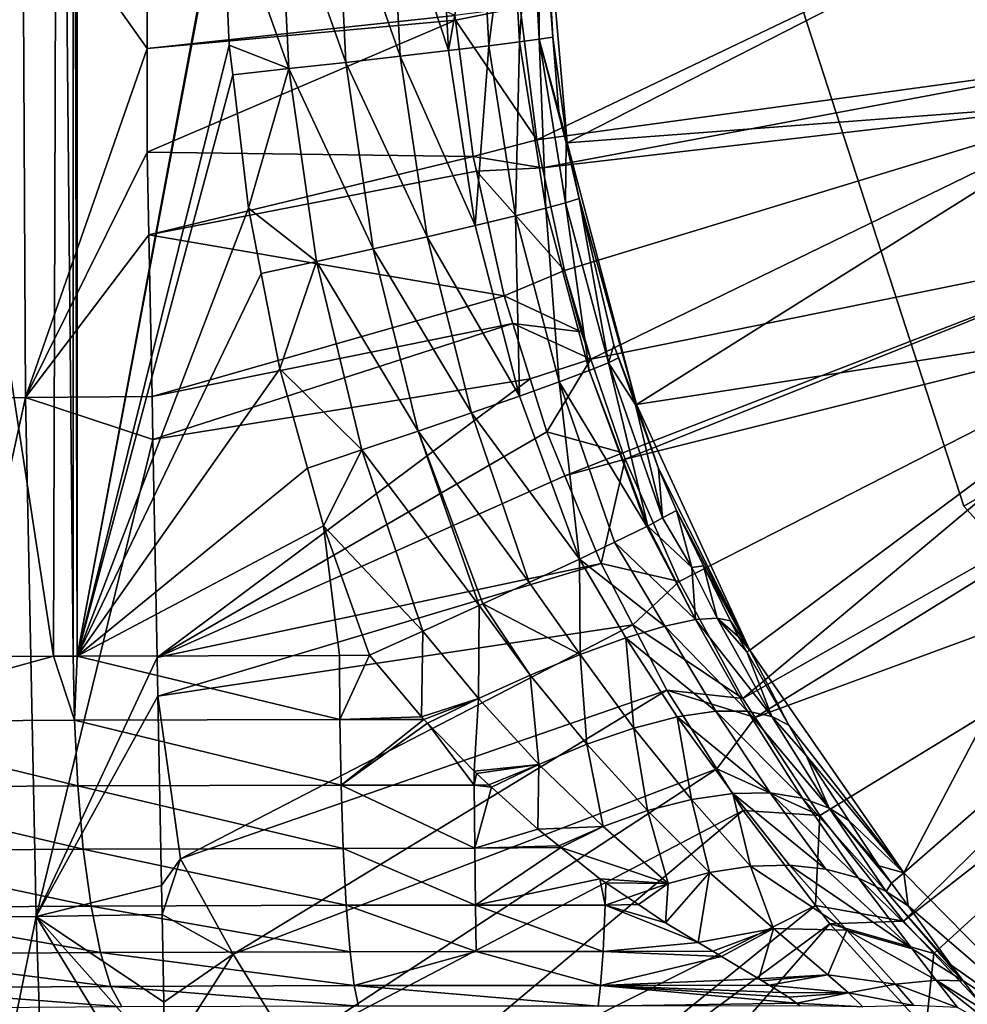
# Model space of a CAD drawing. Extents: x 0 to 53, y 0 to 35.2.
# Drawn here: x 15.3 to 17.4, y 15.1 to 17.3 of the extents above; entities that cross this region are included whole.
import ezdxf

# ---------------------------------------------------------------- set-up
doc = ezdxf.new("R2010")
doc.units = 0
doc.layers.add('CARGOL', color=90, linetype='CONTINUOUS')
doc.layers.add('PORCELANA', color=60, linetype='CONTINUOUS')

msp = doc.modelspace()

# ---------------------------------------------------------------- linework, layer by layer
at = {"layer": 'PORCELANA'}
for points in [[(15.379, 19.3632, 22.173), (15.3686, 15.8685, 22.1748), (14.8334, 19.3664, 22.3009)], [(14.8334, 19.3664, 22.3009), (15.3686, 15.8685, 22.1748), (14.8335, 15.8654, 22.3012)], [(15.379, 19.3632, 22.173), (15.4124, 15.8686, 22.1698), (15.3686, 15.8685, 22.1748)], [(15.4124, 19.3631, 22.1693), (15.4124, 15.8686, 22.1698), (15.379, 19.3632, 22.173)], [(15.4216, 19.3631, 22.1682), (15.4216, 15.8687, 22.1688), (15.4124, 19.3631, 22.1693)], [(15.4124, 19.3631, 22.1693), (15.4216, 15.8687, 22.1688), (15.4124, 15.8686, 22.1698)], [(15.4216, 19.3631, 22.1682), (15.7458, 17.6115, 22.1212), (15.4216, 15.8687, 22.1688)], [(15.0276, 16.4442, 26.1714), (15.3001, 17.6165, 26.0735), (15.0218, 17.6165, 26.1624)], [(15.3058, 16.4455, 26.0825), (15.3001, 17.6165, 26.0735), (15.0276, 16.4442, 26.1714)], [(15.5772, 17.2244, 26.0359), (15.5764, 17.6159, 26.0343), (15.3001, 17.6165, 26.0735)], [(15.3058, 16.4455, 26.0825), (15.5772, 17.2244, 26.0359), (15.3001, 17.6165, 26.0735)], [(15.7458, 17.6115, 22.1212), (15.7452, 17.595, 22.1212), (15.4216, 15.8687, 22.1688)], [(16.2638, 17.2982, 26.003), (15.5764, 17.6159, 26.0343), (15.5772, 17.2244, 26.0359)], [(15.7452, 17.595, 22.1212), (15.8729, 17.6116, 22.0965), (15.8937, 17.1793, 22.0947)], [(15.8729, 17.6116, 22.0965), (16.0004, 17.6118, 22.049), (16.0209, 17.1933, 22.0474)], [(15.8729, 17.6116, 22.0965), (16.0209, 17.1933, 22.0474), (15.8937, 17.1793, 22.0947)], [(16.0004, 17.6118, 22.049), (16.1214, 17.6119, 21.978), (16.1417, 17.207, 21.9766)], [(16.0004, 17.6118, 22.049), (16.1417, 17.207, 21.9766), (16.0209, 17.1933, 22.0474)], [(16.1214, 17.6119, 21.978), (16.2297, 17.612, 21.8854), (16.2499, 17.2195, 21.884)], [(16.1214, 17.6119, 21.978), (16.2499, 17.2195, 21.884), (16.1417, 17.207, 21.9766)], [(16.2499, 17.2195, 21.884), (16.2297, 17.612, 21.8854), (16.3199, 17.6121, 21.775)], [(16.2499, 17.2195, 21.884), (16.3199, 17.6121, 21.775), (16.3399, 17.2303, 21.7734)], [(16.3399, 17.2303, 21.7734), (16.3199, 17.6121, 21.775), (16.3882, 17.6122, 21.6525)], [(16.3399, 17.2303, 21.7734), (16.3882, 17.6122, 21.6525), (16.408, 17.2389, 21.6506)], [(16.408, 17.2389, 21.6506), (16.3882, 17.6122, 21.6525), (16.4329, 17.6123, 21.524)], [(16.408, 17.2389, 21.6506), (16.4329, 17.6123, 21.524), (16.4526, 17.2451, 21.5218)], [(16.4468, 17.0206, 25.9993), (17.6926, 17.6159, 24.853), (16.4095, 17.3163, 25.9993)], [(16.4329, 17.6123, 21.524), (16.4548, 17.6159, 21.3957), (16.4526, 17.2451, 21.5218)], [(16.4468, 17.0206, 25.9993), (17.7315, 17.196, 24.853), (17.6926, 17.6159, 24.853)], [(16.4526, 17.2451, 21.5218), (16.4548, 17.6159, 21.3957), (16.4831, 17.2496, 21.3921)], [(16.4548, 17.6159, 21.3957), (16.4629, 17.6159, 21.303), (16.4831, 17.2496, 21.3921)], [(16.4831, 17.2496, 21.3921), (16.4629, 17.6159, 21.303), (16.515, 17.0141, 21.303)], [(17.6926, 17.6159, 21.303), (16.515, 17.0141, 21.303), (16.4629, 17.6159, 21.303)], [(17.7499, 17.1074, 21.303), (16.515, 17.0141, 21.303), (17.6926, 17.6159, 21.303)], [(15.4216, 15.8687, 22.1688), (15.7452, 17.595, 22.1212), (15.7604, 17.232, 22.1196)], [(15.7452, 17.595, 22.1212), (15.8937, 17.1793, 22.0947), (15.7604, 17.232, 22.1196)], [(16.4095, 17.3163, 25.9993), (16.2638, 17.2982, 26.003), (16.2653, 17.2874, 26.003)], [(16.4095, 17.3163, 25.9993), (16.2653, 17.2874, 26.003), (16.4468, 17.0206, 25.9993)], [(16.2638, 17.2982, 26.003), (15.5772, 17.2244, 26.0359), (16.2653, 17.2874, 26.003)], [(16.2653, 17.2874, 26.003), (15.5772, 17.2244, 26.0359), (15.5776, 16.993, 26.0369)], [(16.2653, 17.2874, 26.003), (15.5776, 16.993, 26.0369), (16.3052, 16.9829, 26.003)], [(16.4468, 17.0206, 25.9993), (16.2653, 17.2874, 26.003), (16.3052, 16.9829, 26.003)], [(16.467, 16.8678, 21.6454), (16.408, 17.2389, 21.6506), (16.4526, 17.2451, 21.5218)], [(16.4526, 17.2451, 21.5218), (16.4831, 17.2496, 21.3921), (16.4959, 17.0833, 21.3904)], [(16.4526, 17.2451, 21.5218), (16.4959, 17.0833, 21.3904), (16.5122, 17.0139, 21.3886)], [(16.467, 16.8678, 21.6454), (16.4526, 17.2451, 21.5218), (16.511, 16.8799, 21.5156)], [(16.511, 16.8799, 21.5156), (16.4526, 17.2451, 21.5218), (16.5122, 17.0139, 21.3886)], [(16.4831, 17.2496, 21.3921), (16.515, 17.0141, 21.303), (16.4959, 17.0833, 21.3904)], [(15.5776, 16.993, 26.0369), (15.5772, 17.2244, 26.0359), (15.3058, 16.4455, 26.0825)], [(15.4216, 15.8687, 22.1688), (15.7604, 17.232, 22.1196), (15.7683, 17.1657, 22.1187)], [(15.7604, 17.232, 22.1196), (15.8937, 17.1793, 22.0947), (15.7683, 17.1657, 22.1187)], [(16.3097, 16.8293, 21.8802), (16.2499, 17.2195, 21.884), (16.3399, 17.2303, 21.7734)], [(16.3097, 16.8293, 21.8802), (16.3399, 17.2303, 21.7734), (16.3993, 16.8508, 21.7691)], [(16.3993, 16.8508, 21.7691), (16.3399, 17.2303, 21.7734), (16.408, 17.2389, 21.6506)], [(16.3993, 16.8508, 21.7691), (16.408, 17.2389, 21.6506), (16.467, 16.8678, 21.6454)], [(16.0209, 17.1933, 22.0474), (16.1417, 17.207, 21.9766), (16.202, 16.8043, 21.9729)], [(16.1417, 17.207, 21.9766), (16.2499, 17.2195, 21.884), (16.3097, 16.8293, 21.8802)], [(16.1417, 17.207, 21.9766), (16.3097, 16.8293, 21.8802), (16.202, 16.8043, 21.9729)], [(15.7683, 17.1657, 22.1187), (15.8937, 17.1793, 22.0947), (15.8034, 16.8682, 22.1151)], [(15.8034, 16.8682, 22.1151), (15.8937, 17.1793, 22.0947), (15.9552, 16.7491, 22.0897)], [(15.8937, 17.1793, 22.0947), (16.0209, 17.1933, 22.0474), (16.0817, 16.7771, 22.0433)], [(15.8937, 17.1793, 22.0947), (16.0817, 16.7771, 22.0433), (15.9552, 16.7491, 22.0897)], [(16.0209, 17.1933, 22.0474), (16.202, 16.8043, 21.9729), (16.0817, 16.7771, 22.0433)], [(16.4599, 16.9583, 25.9993), (17.7315, 17.196, 24.853), (16.4468, 17.0206, 25.9993)], [(16.4599, 16.9583, 25.9993), (17.7562, 17.1092, 24.853), (17.7315, 17.196, 24.853)], [(15.7683, 17.1657, 22.1187), (15.8034, 16.8682, 22.1151), (15.4216, 15.8687, 22.1688)], [(16.5084, 16.7293, 25.9994), (17.7562, 17.1092, 24.853), (16.4599, 16.9583, 25.9993)], [(16.5084, 16.7293, 25.9994), (16.5674, 16.531, 25.9994), (17.7562, 17.1092, 24.853)], [(17.7499, 17.1074, 21.303), (16.6698, 16.4303, 21.303), (16.515, 17.0141, 21.303)], [(17.7562, 17.1092, 24.853), (16.5674, 16.531, 25.9994), (17.8469, 16.7904, 24.853)], [(17.9189, 16.6244, 21.303), (16.6698, 16.4303, 21.303), (17.7499, 17.1074, 21.303)], [(16.515, 17.0141, 21.303), (16.5122, 17.0139, 21.3886), (16.4959, 17.0833, 21.3904)], [(16.4468, 17.0206, 25.9993), (16.3052, 16.9829, 26.003), (16.4599, 16.9583, 25.9993)], [(16.511, 16.8799, 21.5156), (16.5122, 17.0139, 21.3886), (16.5415, 16.8893, 21.3853)], [(16.515, 17.0141, 21.303), (16.5415, 16.8893, 21.3853), (16.5122, 17.0139, 21.3886)], [(16.6698, 16.4303, 21.303), (16.5415, 16.8893, 21.3853), (16.515, 17.0141, 21.303)], [(15.3058, 16.4455, 26.0825), (15.5812, 16.8085, 26.0406), (15.5776, 16.993, 26.0369)], [(16.3052, 16.9829, 26.003), (15.5776, 16.993, 26.0369), (15.5812, 16.8085, 26.0406)], [(16.3052, 16.9829, 26.003), (15.5812, 16.8085, 26.0406), (16.3123, 16.9508, 26.003)], [(16.4599, 16.9583, 25.9993), (16.3052, 16.9829, 26.003), (16.3123, 16.9508, 26.003)], [(16.3123, 16.9508, 26.003), (15.5812, 16.8085, 26.0406), (16.3738, 16.6724, 26.003)], [(16.4599, 16.9583, 25.9993), (16.3123, 16.9508, 26.003), (16.5084, 16.7293, 25.9994)], [(16.5084, 16.7293, 25.9994), (16.3123, 16.9508, 26.003), (16.3738, 16.6724, 26.003)], [(16.511, 16.8799, 21.5156), (16.5639, 16.5058, 21.6383), (16.467, 16.8678, 21.6454)], [(16.5415, 16.8893, 21.3853), (16.6073, 16.5233, 21.5069), (16.511, 16.8799, 21.5156)], [(16.511, 16.8799, 21.5156), (16.6073, 16.5233, 21.5069), (16.5639, 16.5058, 21.6383)], [(16.5415, 16.8893, 21.3853), (16.6185, 16.5623, 21.3767), (16.6073, 16.5233, 21.5069)], [(16.6698, 16.4303, 21.303), (16.6185, 16.5623, 21.3767), (16.5415, 16.8893, 21.3853)], [(15.4216, 15.8687, 22.1688), (15.8034, 16.8682, 22.1151), (15.832, 16.7221, 22.1124)], [(15.8034, 16.8682, 22.1151), (15.9552, 16.7491, 22.0897), (15.832, 16.7221, 22.1124)], [(16.3993, 16.8508, 21.7691), (16.4081, 16.4488, 21.8754), (16.3097, 16.8293, 21.8802)], [(16.467, 16.8678, 21.6454), (16.497, 16.4808, 21.7634), (16.3993, 16.8508, 21.7691)], [(16.3993, 16.8508, 21.7691), (16.497, 16.4808, 21.7634), (16.4081, 16.4488, 21.8754)], [(16.467, 16.8678, 21.6454), (16.5639, 16.5058, 21.6383), (16.497, 16.4808, 21.7634)], [(16.202, 16.8043, 21.9729), (16.3097, 16.8293, 21.8802), (16.4081, 16.4488, 21.8754)], [(15.3058, 16.4455, 26.0825), (15.5883, 16.4479, 26.0479), (15.5812, 16.8085, 26.0406)], [(15.5883, 16.4479, 26.0479), (16.3738, 16.6724, 26.003), (15.5812, 16.8085, 26.0406)], [(16.0817, 16.7771, 22.0433), (16.202, 16.8043, 21.9729), (16.3012, 16.4115, 21.9682)], [(16.202, 16.8043, 21.9729), (16.4081, 16.4488, 21.8754), (16.3012, 16.4115, 21.9682)], [(17.8469, 16.7904, 24.853), (16.5674, 16.531, 25.9994), (16.6392, 16.3225, 25.9994)], [(17.8469, 16.7904, 24.853), (16.6392, 16.3225, 25.9994), (16.6442, 16.3079, 25.9994)], [(17.8469, 16.7904, 24.853), (16.6442, 16.3079, 25.9994), (17.9275, 16.6287, 24.853)], [(15.9552, 16.7491, 22.0897), (16.0817, 16.7771, 22.0433), (16.1819, 16.3707, 22.0379)], [(16.0817, 16.7771, 22.0433), (16.3012, 16.4115, 21.9682), (16.1819, 16.3707, 22.0379)], [(15.832, 16.7221, 22.1124), (15.9552, 16.7491, 22.0897), (15.8737, 16.5098, 22.1085)], [(15.8737, 16.5098, 22.1085), (15.9552, 16.7491, 22.0897), (16.0568, 16.3287, 22.0828)], [(15.9552, 16.7491, 22.0897), (16.1819, 16.3707, 22.0379), (16.0568, 16.3287, 22.0828)], [(15.4216, 15.8687, 22.1688), (15.832, 16.7221, 22.1124), (15.8737, 16.5098, 22.1085)], [(16.5084, 16.7293, 25.9994), (16.3738, 16.6724, 26.003), (16.5463, 16.5922, 25.9994)], [(16.5463, 16.5922, 25.9994), (16.5674, 16.531, 25.9994), (16.5084, 16.7293, 25.9994)], [(15.5883, 16.4479, 26.0479), (16.3933, 16.6105, 26.003), (16.3738, 16.6724, 26.003)], [(16.5463, 16.5922, 25.9994), (16.3738, 16.6724, 26.003), (16.3933, 16.6105, 26.003)], [(15.5901, 16.3518, 26.0498), (16.3933, 16.6105, 26.003), (15.5883, 16.4479, 26.0479)], [(15.5901, 16.3518, 26.0498), (16.4321, 16.487, 26.003), (16.3933, 16.6105, 26.003)], [(16.5463, 16.5922, 25.9994), (16.3933, 16.6105, 26.003), (16.5674, 16.531, 25.9994)], [(16.5674, 16.531, 25.9994), (16.3933, 16.6105, 26.003), (16.4321, 16.487, 26.003)], [(17.9275, 16.6287, 24.853), (16.6442, 16.3079, 25.9994), (16.7646, 16.035, 25.9995)], [(17.9189, 16.6244, 21.303), (16.9227, 15.8818, 21.303), (16.6698, 16.4303, 21.303)], [(17.9275, 16.6287, 24.853), (16.7646, 16.035, 25.9995), (16.9068, 15.7737, 25.9996)], [(17.9275, 16.6287, 24.853), (16.9068, 15.7737, 25.9996), (18.0349, 16.4129, 24.853)], [(17.9189, 16.6244, 21.303), (17.2661, 15.3849, 21.303), (16.9227, 15.8818, 21.303)], [(18.1912, 16.1911, 21.303), (17.2661, 15.3849, 21.303), (17.9189, 16.6244, 21.303)], [(16.6073, 16.5233, 21.5069), (16.6185, 16.5623, 21.3767), (16.6289, 16.5338, 21.3758)], [(16.6289, 16.5338, 21.3758), (16.6185, 16.5623, 21.3767), (16.6698, 16.4303, 21.303)], [(16.5674, 16.531, 25.9994), (16.4321, 16.487, 26.003), (16.4692, 16.3689, 26.003)], [(16.5674, 16.531, 25.9994), (16.4692, 16.3689, 26.003), (16.6392, 16.3225, 25.9994)], [(16.6948, 16.1589, 21.6313), (16.5639, 16.5058, 21.6383), (16.6073, 16.5233, 21.5069)], [(16.6073, 16.5233, 21.5069), (16.6289, 16.5338, 21.3758), (16.6669, 16.4293, 21.3725)], [(16.6948, 16.1589, 21.6313), (16.6073, 16.5233, 21.5069), (16.7276, 16.1768, 21.495)], [(16.7276, 16.1768, 21.495), (16.6073, 16.5233, 21.5069), (16.6669, 16.4293, 21.3725)], [(16.6698, 16.4303, 21.303), (16.6669, 16.4293, 21.3725), (16.6289, 16.5338, 21.3758)], [(15.9351, 16.2882, 22.1036), (15.4216, 15.8687, 22.1688), (15.8737, 16.5098, 22.1085)], [(15.8737, 16.5098, 22.1085), (16.0568, 16.3287, 22.0828), (15.9351, 16.2882, 22.1036)], [(16.6927, 16.1577, 21.6404), (16.497, 16.4808, 21.7634), (16.5639, 16.5058, 21.6383)], [(16.6927, 16.1577, 21.6404), (16.5639, 16.5058, 21.6383), (16.6948, 16.1589, 21.6313)], [(15.5996, 15.8654, 26.0596), (16.4321, 16.487, 26.003), (15.5901, 16.3518, 26.0498)], [(15.5996, 15.8654, 26.0596), (16.4692, 16.3689, 26.003), (16.4321, 16.487, 26.003)], [(16.497, 16.4808, 21.7634), (16.5423, 16.085, 21.8717), (16.4081, 16.4488, 21.8754)], [(16.6207, 16.1229, 21.7511), (16.5423, 16.085, 21.8717), (16.497, 16.4808, 21.7634)], [(16.6207, 16.1229, 21.7511), (16.497, 16.4808, 21.7634), (16.6927, 16.1577, 21.6404)], [(15.0505, 15.2846, 26.1944), (15.3058, 16.4455, 26.0825), (15.0276, 16.4442, 26.1714)], [(15.33, 15.2877, 26.1063), (15.3058, 16.4455, 26.0825), (15.0505, 15.2846, 26.1944)], [(15.5901, 16.3518, 26.0498), (15.5883, 16.4479, 26.0479), (15.3058, 16.4455, 26.0825)], [(15.33, 15.2877, 26.1063), (15.5901, 16.3518, 26.0498), (15.3058, 16.4455, 26.0825)], [(16.3012, 16.4115, 21.9682), (16.4081, 16.4488, 21.8754), (16.5423, 16.085, 21.8717)], [(16.1819, 16.3707, 22.0379), (16.3012, 16.4115, 21.9682), (16.43, 16.0329, 21.954)], [(16.3012, 16.4115, 21.9682), (16.5423, 16.085, 21.8717), (16.43, 16.0329, 21.954)], [(16.6698, 16.4303, 21.303), (16.7188, 16.2871, 21.3681), (16.6669, 16.4293, 21.3725)], [(16.7276, 16.1768, 21.495), (16.6669, 16.4293, 21.3725), (16.7188, 16.2871, 21.3681)], [(16.9227, 15.8818, 21.303), (16.7188, 16.2871, 21.3681), (16.6698, 16.4303, 21.303)], [(18.0349, 16.4129, 24.853), (16.9068, 15.7737, 25.9996), (16.9345, 15.7317, 25.9996)], [(18.0349, 16.4129, 24.853), (16.9345, 15.7317, 25.9996), (18.1983, 16.1965, 24.853)], [(15.5996, 15.8654, 26.0596), (16.5096, 16.2712, 26.003), (16.4692, 16.3689, 26.003)], [(16.0568, 16.3287, 22.0828), (16.1819, 16.3707, 22.0379), (16.3185, 15.9813, 22.0318)], [(16.3268, 15.985, 22.0297), (16.3185, 15.9813, 22.0318), (16.1819, 16.3707, 22.0379)], [(16.1819, 16.3707, 22.0379), (16.43, 16.0329, 21.954), (16.3268, 15.985, 22.0297)], [(16.6392, 16.3225, 25.9994), (16.4692, 16.3689, 26.003), (16.5096, 16.2712, 26.003)], [(15.5996, 15.8654, 26.0596), (15.5901, 16.3518, 26.0498), (15.33, 15.2877, 26.1063)], [(15.9351, 16.2882, 22.1036), (16.0568, 16.3287, 22.0828), (15.9708, 16.1594, 22.1008)], [(15.9708, 16.1594, 22.1008), (16.0568, 16.3287, 22.0828), (16.193, 15.9245, 22.0638)], [(16.0568, 16.3287, 22.0828), (16.3185, 15.9813, 22.0318), (16.193, 15.9245, 22.0638)], [(16.6392, 16.3225, 25.9994), (16.5096, 16.2712, 26.003), (16.6442, 16.3079, 25.9994)], [(16.6442, 16.3079, 25.9994), (16.5096, 16.2712, 26.003), (16.5906, 16.0749, 26.003)], [(16.6442, 16.3079, 25.9994), (16.5906, 16.0749, 26.003), (16.7646, 16.035, 25.9995)], [(15.9708, 16.1594, 22.1008), (15.4216, 15.8687, 22.1688), (15.9351, 16.2882, 22.1036)], [(16.7188, 16.2871, 21.3681), (16.7588, 16.1938, 21.3652), (16.7276, 16.1768, 21.495)], [(16.9227, 15.8818, 21.303), (16.7588, 16.1938, 21.3652), (16.7188, 16.2871, 21.3681)], [(15.5996, 15.8654, 26.0596), (16.5906, 16.0749, 26.003), (16.5096, 16.2712, 26.003)], [(16.7276, 16.1768, 21.495), (16.7588, 16.1938, 21.3652), (16.793, 16.0666, 21.4994)], [(16.793, 16.0666, 21.4994), (16.7588, 16.1938, 21.3652), (16.819, 16.0704, 21.3787)], [(16.819, 16.0704, 21.3787), (16.7588, 16.1938, 21.3652), (16.9227, 15.8818, 21.303)], [(18.1983, 16.1965, 24.853), (16.9345, 15.7317, 25.9996), (17.0787, 15.5133, 25.9997)], [(18.1983, 16.1965, 24.853), (17.0787, 15.5133, 25.9997), (17.2652, 15.2775, 25.9998)], [(18.1983, 16.1965, 24.853), (17.2652, 15.2775, 25.9998), (18.289, 16.0764, 24.853)], [(18.1912, 16.1911, 21.303), (17.6898, 14.9545, 21.303), (17.2661, 15.3849, 21.303)], [(16.793, 16.0666, 21.4994), (16.6948, 16.1589, 21.6313), (16.7276, 16.1768, 21.495)], [(15.9708, 16.1594, 22.1008), (16.0065, 15.8703, 22.102), (15.4216, 15.8687, 22.1688)], [(16.0736, 15.8705, 22.0943), (16.0065, 15.8703, 22.102), (15.9708, 16.1594, 22.1008)], [(15.9708, 16.1594, 22.1008), (16.193, 15.9245, 22.0638), (16.0736, 15.8705, 22.0943)], [(16.8013, 15.9505, 21.6403), (16.6207, 16.1229, 21.7511), (16.6927, 16.1577, 21.6404)], [(16.6927, 16.1577, 21.6404), (16.6948, 16.1589, 21.6313), (16.8013, 15.9505, 21.6403)], [(16.793, 16.0666, 21.4994), (16.8013, 15.9505, 21.6403), (16.6948, 16.1589, 21.6313)], [(16.7326, 15.9358, 21.7607), (16.5423, 16.085, 21.8717), (16.6207, 16.1229, 21.7511)], [(16.8013, 15.9505, 21.6403), (16.7326, 15.9358, 21.7607), (16.6207, 16.1229, 21.7511)], [(16.43, 16.0329, 21.954), (16.5423, 16.085, 21.8717), (16.5438, 15.8722, 21.9606)], [(16.5438, 15.8722, 21.9606), (16.5423, 16.085, 21.8717), (16.6455, 15.9094, 21.8693)], [(16.7326, 15.9358, 21.7607), (16.6455, 15.9094, 21.8693), (16.5423, 16.085, 21.8717)], [(15.6013, 15.7796, 26.0613), (16.5906, 16.0749, 26.003), (15.5996, 15.8654, 26.0596)], [(15.6013, 15.7796, 26.0613), (16.6615, 15.9381, 26.003), (16.5906, 16.0749, 26.003)], [(16.7646, 16.035, 25.9995), (16.5906, 16.0749, 26.003), (16.6615, 15.9381, 26.003)], [(16.793, 16.0666, 21.4994), (16.819, 16.0704, 21.3787), (16.8498, 15.9536, 21.5141)], [(16.8498, 15.9536, 21.5141), (16.8013, 15.9505, 21.6403), (16.793, 16.0666, 21.4994)], [(16.8498, 15.9536, 21.5141), (16.819, 16.0704, 21.3787), (16.8792, 15.9471, 21.3921)], [(16.9227, 15.8818, 21.303), (16.8792, 15.9471, 21.3921), (16.819, 16.0704, 21.3787)], [(18.289, 16.0764, 24.853), (17.2652, 15.2775, 25.9998), (17.3331, 15.205, 25.9998)], [(18.289, 16.0764, 24.853), (17.3331, 15.205, 25.9998), (17.4691, 15.0598, 25.9999)], [(16.43, 16.0329, 21.954), (16.5438, 15.8722, 21.9606), (16.3268, 15.985, 22.0297)], [(16.7646, 16.035, 25.9995), (16.6615, 15.9381, 26.003), (16.9068, 15.7737, 25.9996)], [(16.3185, 15.9813, 22.0318), (16.317, 15.7742, 22.0782), (16.193, 15.9245, 22.0638)], [(16.3185, 15.9813, 22.0318), (16.4325, 15.8263, 22.0308), (16.317, 15.7742, 22.0782)], [(16.3268, 15.985, 22.0297), (16.4325, 15.8263, 22.0308), (16.3185, 15.9813, 22.0318)], [(16.3268, 15.985, 22.0297), (16.5438, 15.8722, 21.9606), (16.4325, 15.8263, 22.0308)], [(16.9173, 15.7457, 21.6969), (16.7326, 15.9358, 21.7607), (16.8013, 15.9505, 21.6403)], [(16.8498, 15.9536, 21.5141), (16.9717, 15.7338, 21.5829), (16.8013, 15.9505, 21.6403)], [(16.8013, 15.9505, 21.6403), (16.9717, 15.7338, 21.5829), (16.9173, 15.7457, 21.6969)], [(16.8961, 15.9123, 21.3959), (16.9159, 15.8779, 21.4097), (16.8498, 15.9536, 21.5141)], [(16.8498, 15.9536, 21.5141), (16.8792, 15.9471, 21.3921), (16.8961, 15.9123, 21.3959)], [(16.9159, 15.8779, 21.4097), (16.9717, 15.7338, 21.5829), (16.8498, 15.9536, 21.5141)], [(15.6522, 15.4162, 26.0622), (16.6615, 15.9381, 26.003), (15.6013, 15.7796, 26.0613)], [(15.6522, 15.4162, 26.0622), (16.737, 15.7926, 26.003), (16.6615, 15.9381, 26.003)], [(16.8462, 15.7457, 21.8062), (16.6455, 15.9094, 21.8693), (16.7326, 15.9358, 21.7607)], [(16.9068, 15.7737, 25.9996), (16.6615, 15.9381, 26.003), (16.737, 15.7926, 26.003)], [(16.9173, 15.7457, 21.6969), (16.8462, 15.7457, 21.8062), (16.7326, 15.9358, 21.7607)], [(16.8961, 15.9123, 21.3959), (16.8792, 15.9471, 21.3921), (16.9227, 15.8818, 21.303)], [(16.193, 15.9245, 22.0638), (16.1898, 15.7329, 22.1011), (16.0736, 15.8705, 22.0943)], [(16.193, 15.9245, 22.0638), (16.317, 15.7742, 22.0782), (16.1898, 15.7329, 22.1011)], [(16.6634, 15.7081, 21.9918), (16.5438, 15.8722, 21.9606), (16.6455, 15.9094, 21.8693)], [(16.6634, 15.7081, 21.9918), (16.6455, 15.9094, 21.8693), (16.7605, 15.7331, 21.9059)], [(16.8462, 15.7457, 21.8062), (16.7605, 15.7331, 21.9059), (16.6455, 15.9094, 21.8693)], [(16.9227, 15.8818, 21.303), (16.9159, 15.8779, 21.4097), (16.8961, 15.9123, 21.3959)], [(14.8364, 15.7221, 22.3069), (14.8335, 15.8654, 22.3012), (15.3686, 15.8685, 22.1748)], [(14.8364, 15.7221, 22.3069), (15.3686, 15.8685, 22.1748), (15.415, 15.7254, 22.18)], [(15.33, 15.2877, 26.1063), (15.6013, 15.7796, 26.0613), (15.5996, 15.8654, 26.0596)], [(15.3686, 15.8685, 22.1748), (15.4124, 15.8686, 22.1698), (15.415, 15.7254, 22.18)], [(15.415, 15.7254, 22.18), (15.4124, 15.8686, 22.1698), (15.4216, 15.8687, 22.1688)], [(15.415, 15.7254, 22.18), (15.4216, 15.8687, 22.1688), (16.0072, 15.7271, 22.1113)], [(16.0072, 15.7271, 22.1113), (15.4216, 15.8687, 22.1688), (16.0065, 15.8703, 22.102)], [(16.0072, 15.7271, 22.1113), (16.0065, 15.8703, 22.102), (16.0736, 15.8705, 22.0943)], [(16.0736, 15.8705, 22.0943), (16.1898, 15.7329, 22.1011), (16.0072, 15.7271, 22.1113)], [(16.5588, 15.6721, 22.0607), (16.4325, 15.8263, 22.0308), (16.5438, 15.8722, 21.9606)], [(16.5588, 15.6721, 22.0607), (16.5438, 15.8722, 21.9606), (16.6634, 15.7081, 21.9918)], [(16.9227, 15.8818, 21.303), (17.0095, 15.7145, 21.4753), (16.9159, 15.8779, 21.4097)], [(16.9159, 15.8779, 21.4097), (17.0095, 15.7145, 21.4753), (16.9717, 15.7338, 21.5829)], [(17.2661, 15.3849, 21.303), (17.0095, 15.7145, 21.4753), (16.9227, 15.8818, 21.303)], [(16.4514, 15.6269, 22.111), (16.317, 15.7742, 22.0782), (16.4325, 15.8263, 22.0308)], [(16.4514, 15.6269, 22.111), (16.4325, 15.8263, 22.0308), (16.5588, 15.6721, 22.0607)], [(15.33, 15.2877, 26.1063), (15.6095, 15.3567, 26.0698), (15.6013, 15.7796, 26.0613)], [(15.6013, 15.7796, 26.0613), (15.6095, 15.3567, 26.0698), (15.6522, 15.4162, 26.0622)], [(15.7692, 15.2033, 26.0622), (16.737, 15.7926, 26.003), (15.6522, 15.4162, 26.0622)], [(15.7692, 15.2033, 26.0622), (16.8486, 15.6168, 26.003), (16.737, 15.7926, 26.003)], [(16.317, 15.7742, 22.0782), (16.1952, 15.7274, 22.1025), (16.1898, 15.7329, 22.1011)], [(16.317, 15.7742, 22.0782), (16.203, 15.7193, 22.1044), (16.1952, 15.7274, 22.1025)], [(16.3072, 15.6118, 22.1299), (16.203, 15.7193, 22.1044), (16.317, 15.7742, 22.0782)], [(16.3072, 15.6118, 22.1299), (16.317, 15.7742, 22.0782), (16.4514, 15.6269, 22.111)], [(16.9068, 15.7737, 25.9996), (16.737, 15.7926, 26.003), (16.9345, 15.7317, 25.9996)], [(16.9345, 15.7317, 25.9996), (16.737, 15.7926, 26.003), (16.8486, 15.6168, 26.003)], [(16.1898, 15.7329, 22.1011), (16.1952, 15.7274, 22.1025), (16.0072, 15.7271, 22.1113)], [(16.7605, 15.7331, 21.9059), (16.7918, 15.5491, 22.0591), (16.6634, 15.7081, 21.9918)], [(16.9677, 15.5633, 21.8943), (16.7605, 15.7331, 21.9059), (16.8462, 15.7457, 21.8062)], [(16.7605, 15.7331, 21.9059), (16.8841, 15.5624, 21.9819), (16.7918, 15.5491, 22.0591)], [(16.9677, 15.5633, 21.8943), (16.8841, 15.5624, 21.9819), (16.7605, 15.7331, 21.9059)], [(17.04, 15.5519, 21.7996), (16.9677, 15.5633, 21.8943), (16.8462, 15.7457, 21.8062)], [(17.04, 15.5519, 21.7996), (16.8462, 15.7457, 21.8062), (16.9173, 15.7457, 21.6969)], [(16.9345, 15.7317, 25.9996), (16.8486, 15.6168, 26.003), (17.0787, 15.5133, 25.9997)], [(16.9173, 15.7457, 21.6969), (16.9717, 15.7338, 21.5829), (17.0992, 15.5292, 21.7013)], [(16.9173, 15.7457, 21.6969), (17.0992, 15.5292, 21.7013), (17.04, 15.5519, 21.7996)], [(16.9717, 15.7338, 21.5829), (17.0095, 15.7145, 21.4753), (17.0482, 15.6469, 21.5024)], [(16.9717, 15.7338, 21.5829), (17.0482, 15.6469, 21.5024), (17.0992, 15.5292, 21.7013)], [(15.415, 15.7254, 22.18), (15.4225, 15.5789, 22.2208), (14.8364, 15.7221, 22.3069)], [(14.8364, 15.7221, 22.3069), (15.4225, 15.5789, 22.2208), (14.8483, 15.5756, 22.3466)], [(16.0072, 15.7271, 22.1113), (16.0102, 15.5806, 22.1525), (15.415, 15.7254, 22.18)], [(15.415, 15.7254, 22.18), (16.0102, 15.5806, 22.1525), (15.4225, 15.5789, 22.2208)], [(16.0072, 15.7271, 22.1113), (16.1952, 15.7274, 22.1025), (16.0102, 15.5806, 22.1525)], [(16.203, 15.7193, 22.1044), (16.0102, 15.5806, 22.1525), (16.1952, 15.7274, 22.1025)], [(16.203, 15.7193, 22.1044), (16.3075, 15.5809, 22.1406), (16.0102, 15.5806, 22.1525)], [(16.3072, 15.6118, 22.1299), (16.3075, 15.5809, 22.1406), (16.203, 15.7193, 22.1044)], [(16.6634, 15.7081, 21.9918), (16.6942, 15.5239, 22.1237), (16.5588, 15.6721, 22.0607)], [(16.6634, 15.7081, 21.9918), (16.7918, 15.5491, 22.0591), (16.6942, 15.5239, 22.1237)], [(17.2661, 15.3849, 21.303), (17.0482, 15.6469, 21.5024), (17.0095, 15.7145, 21.4753)], [(16.5588, 15.6721, 22.0607), (16.5947, 15.4883, 22.174), (16.4514, 15.6269, 22.111)], [(16.5588, 15.6721, 22.0607), (16.6942, 15.5239, 22.1237), (16.5947, 15.4883, 22.174)], [(17.0992, 15.5292, 21.7013), (17.0482, 15.6469, 21.5024), (17.1435, 15.5019, 21.6102)], [(17.1435, 15.5019, 21.6102), (17.0482, 15.6469, 21.5024), (17.2661, 15.3849, 21.303)], [(16.4514, 15.6269, 22.111), (16.3124, 15.6065, 22.1311), (16.3072, 15.6118, 22.1299)], [(16.4514, 15.6269, 22.111), (16.3401, 15.5815, 22.1423), (16.3124, 15.6065, 22.1311)], [(16.3456, 15.5765, 22.1445), (16.3401, 15.5815, 22.1423), (16.4514, 15.6269, 22.111)], [(16.4514, 15.6269, 22.111), (16.4496, 15.4826, 22.1864), (16.3456, 15.5765, 22.1445)], [(16.4514, 15.6269, 22.111), (16.5947, 15.4883, 22.174), (16.4496, 15.4826, 22.1864)], [(15.8978, 14.9952, 26.0622), (16.8486, 15.6168, 26.003), (15.7692, 15.2033, 26.0622)], [(15.8978, 14.9952, 26.0622), (16.9075, 15.5241, 26.003), (16.8486, 15.6168, 26.003)], [(16.3072, 15.6118, 22.1299), (16.3124, 15.6065, 22.1311), (16.3075, 15.5809, 22.1406)], [(16.3075, 15.5809, 22.1406), (16.3124, 15.6065, 22.1311), (16.3401, 15.5815, 22.1423)], [(17.0787, 15.5133, 25.9997), (16.8486, 15.6168, 26.003), (16.9075, 15.5241, 26.003)], [(15.4225, 15.5789, 22.2208), (15.435, 15.4377, 22.2913), (14.8483, 15.5756, 22.3466)], [(14.8483, 15.5756, 22.3466), (15.435, 15.4377, 22.2913), (14.8682, 15.4344, 22.4155)], [(16.0102, 15.5806, 22.1525), (16.0151, 15.4395, 22.224), (15.4225, 15.5789, 22.2208)], [(15.4225, 15.5789, 22.2208), (16.0151, 15.4395, 22.224), (15.435, 15.4377, 22.2913)], [(16.3075, 15.5809, 22.1406), (16.3086, 15.4398, 22.2123), (16.0102, 15.5806, 22.1525)], [(16.0102, 15.5806, 22.1525), (16.3086, 15.4398, 22.2123), (16.0151, 15.4395, 22.224)], [(16.3401, 15.5815, 22.1423), (16.3456, 15.5765, 22.1445), (16.3075, 15.5809, 22.1406)], [(16.3075, 15.5809, 22.1406), (16.3456, 15.5765, 22.1445), (16.3086, 15.4398, 22.2123)], [(16.3456, 15.5765, 22.1445), (16.4496, 15.4826, 22.1864), (16.3086, 15.4398, 22.2123)], [(16.8841, 15.5624, 21.9819), (16.9235, 15.3997, 22.1637), (16.7918, 15.5491, 22.0591)], [(17.0917, 15.3936, 22.0253), (16.8841, 15.5624, 21.9819), (16.9677, 15.5633, 21.8943)], [(16.8841, 15.5624, 21.9819), (17.0108, 15.4024, 22.098), (16.9235, 15.3997, 22.1637)], [(17.0917, 15.3936, 22.0253), (17.0108, 15.4024, 22.098), (16.8841, 15.5624, 21.9819)], [(17.1642, 15.3737, 21.9475), (17.0917, 15.3936, 22.0253), (16.9677, 15.5633, 21.8943)], [(17.1642, 15.3737, 21.9475), (16.9677, 15.5633, 21.8943), (17.04, 15.5519, 21.7996)], [(16.7918, 15.5491, 22.0591), (16.8326, 15.3857, 22.2205), (16.6942, 15.5239, 22.1237)], [(16.7918, 15.5491, 22.0591), (16.9235, 15.3997, 22.1637), (16.8326, 15.3857, 22.2205)], [(17.04, 15.5519, 21.7996), (17.0992, 15.5292, 21.7013), (17.2267, 15.3437, 21.867)], [(17.04, 15.5519, 21.7996), (17.2267, 15.3437, 21.867), (17.1642, 15.3737, 21.9475)], [(16.0376, 14.7929, 26.0622), (16.9075, 15.5241, 26.003), (15.8978, 14.9952, 26.0622)], [(16.0376, 14.7929, 26.0622), (17.0692, 15.3124, 26.003), (16.9075, 15.5241, 26.003)], [(16.6942, 15.5239, 22.1237), (16.7404, 15.3613, 22.2674), (16.5947, 15.4883, 22.174)], [(16.6942, 15.5239, 22.1237), (16.8326, 15.3857, 22.2205), (16.7404, 15.3613, 22.2674)], [(17.0787, 15.5133, 25.9997), (16.9075, 15.5241, 26.003), (17.0692, 15.3124, 26.003)], [(17.0787, 15.5133, 25.9997), (17.0692, 15.3124, 26.003), (17.2652, 15.2775, 25.9998)], [(17.2384, 15.3618, 21.7322), (17.2267, 15.3437, 21.867), (17.0992, 15.5292, 21.7013)], [(17.2384, 15.3618, 21.7322), (17.0992, 15.5292, 21.7013), (17.2101, 15.4005, 21.6856)], [(17.0992, 15.5292, 21.7013), (17.1435, 15.5019, 21.6102), (17.2101, 15.4005, 21.6856)], [(16.5947, 15.4883, 22.174), (16.496, 15.4453, 22.2123), (16.4496, 15.4826, 22.1864)], [(16.5947, 15.4883, 22.174), (16.5004, 15.4417, 22.2148), (16.496, 15.4453, 22.2123)], [(16.7404, 15.3613, 22.2674), (16.5004, 15.4417, 22.2148), (16.5947, 15.4883, 22.174)], [(17.2661, 15.3849, 21.303), (17.2101, 15.4005, 21.6856), (17.1435, 15.5019, 21.6102)], [(16.3086, 15.4398, 22.2123), (16.4496, 15.4826, 22.1864), (16.496, 15.4453, 22.2123)], [(16.496, 15.4453, 22.2123), (16.5004, 15.4417, 22.2148), (16.3086, 15.4398, 22.2123)], [(15.435, 15.4377, 22.2913), (15.4522, 15.3111, 22.3902), (14.8682, 15.4344, 22.4155)], [(14.8682, 15.4344, 22.4155), (15.4522, 15.3111, 22.3902), (14.8955, 15.3078, 22.5121)], [(16.0151, 15.4395, 22.224), (16.0219, 15.3129, 22.3241), (15.435, 15.4377, 22.2913)], [(15.435, 15.4377, 22.2913), (16.0219, 15.3129, 22.3241), (15.4522, 15.3111, 22.3902)], [(16.3086, 15.4398, 22.2123), (16.3101, 15.3132, 22.3125), (16.0151, 15.4395, 22.224)], [(16.0151, 15.4395, 22.224), (16.3101, 15.3132, 22.3125), (16.0219, 15.3129, 22.3241)], [(16.3086, 15.4398, 22.2123), (16.5004, 15.4417, 22.2148), (16.3101, 15.3132, 22.3125)], [(16.5004, 15.4417, 22.2148), (16.5874, 15.3718, 22.2633), (16.3101, 15.3132, 22.3125)], [(16.7404, 15.3613, 22.2674), (16.5874, 15.3718, 22.2633), (16.5004, 15.4417, 22.2148)], [(15.6522, 15.4162, 26.0622), (15.6095, 15.3567, 26.0698), (15.6108, 15.2923, 26.0711)], [(15.6522, 15.4162, 26.0622), (15.6108, 15.2923, 26.0711), (15.7692, 15.2033, 26.0622)], [(16.8326, 15.3857, 22.2205), (16.9235, 15.3997, 22.1637), (16.9753, 15.2612, 22.3479)], [(16.9235, 15.3997, 22.1637), (17.0108, 15.4024, 22.098), (17.1386, 15.2572, 22.2504)], [(16.9753, 15.2612, 22.3479), (16.9235, 15.3997, 22.1637), (17.1386, 15.2572, 22.2504)], [(17.2843, 15.2153, 22.1355), (17.1386, 15.2572, 22.2504), (17.0108, 15.4024, 22.098)], [(17.2843, 15.2153, 22.1355), (17.0108, 15.4024, 22.098), (17.0917, 15.3936, 22.0253)], [(17.2661, 15.3849, 21.303), (17.2384, 15.3618, 21.7322), (17.2101, 15.4005, 21.6856)], [(16.8326, 15.3857, 22.2205), (16.8072, 15.2297, 22.4231), (16.7344, 15.2739, 22.362)], [(16.8326, 15.3857, 22.2205), (16.7344, 15.2739, 22.362), (16.7404, 15.3613, 22.2674)], [(16.9753, 15.2612, 22.3479), (16.8072, 15.2297, 22.4231), (16.8326, 15.3857, 22.2205)], [(17.1642, 15.3737, 21.9475), (17.2843, 15.2153, 22.1355), (17.0917, 15.3936, 22.0253)], [(17.2661, 15.3849, 21.303), (17.2753, 15.3113, 21.7931), (17.2384, 15.3618, 21.7322)], [(17.6898, 14.9545, 21.303), (17.2753, 15.3113, 21.7931), (17.2661, 15.3849, 21.303)], [(15.6108, 15.2923, 26.0711), (15.6095, 15.3567, 26.0698), (15.33, 15.2877, 26.1063)], [(16.5874, 15.3718, 22.2633), (16.5998, 15.3131, 22.3155), (16.3101, 15.3132, 22.3125)], [(16.5874, 15.3718, 22.2633), (16.6008, 15.3629, 22.2723), (16.5998, 15.3131, 22.3155)], [(16.6008, 15.3629, 22.2723), (16.5874, 15.3718, 22.2633), (16.7404, 15.3613, 22.2674)], [(16.6008, 15.3629, 22.2723), (16.6499, 15.3302, 22.3053), (16.5998, 15.3131, 22.3155)], [(16.7404, 15.3613, 22.2674), (16.6499, 15.3302, 22.3053), (16.6008, 15.3629, 22.2723)], [(16.7404, 15.3613, 22.2674), (16.6738, 15.3143, 22.3213), (16.6499, 15.3302, 22.3053)], [(16.7404, 15.3613, 22.2674), (16.7344, 15.2739, 22.362), (16.6738, 15.3143, 22.3213)], [(17.2267, 15.3437, 21.867), (17.3984, 15.1445, 22.0168), (17.1642, 15.3737, 21.9475)], [(17.1642, 15.3737, 21.9475), (17.3984, 15.1445, 22.0168), (17.2843, 15.2153, 22.1355)], [(17.2753, 15.3113, 21.7931), (17.2267, 15.3437, 21.867), (17.2384, 15.3618, 21.7322)], [(17.2753, 15.3113, 21.7931), (17.3718, 15.1793, 21.9521), (17.2267, 15.3437, 21.867)], [(17.2267, 15.3437, 21.867), (17.3718, 15.1793, 21.9521), (17.3984, 15.1445, 22.0168)], [(15.4731, 15.2072, 22.5121), (14.8955, 15.3078, 22.5121), (15.4522, 15.3111, 22.3902)], [(15.4522, 15.3111, 22.3902), (16.0219, 15.3129, 22.3241), (16.0302, 15.209, 22.4475)], [(15.4522, 15.3111, 22.3902), (16.0302, 15.209, 22.4475), (15.4731, 15.2072, 22.5121)], [(16.0219, 15.3129, 22.3241), (16.3101, 15.3132, 22.3125), (16.312, 15.2093, 22.4362)], [(16.0302, 15.209, 22.4475), (16.0219, 15.3129, 22.3241), (16.312, 15.2093, 22.4362)], [(16.1882, 14.5972, 26.0622), (17.0692, 15.3124, 26.003), (16.0376, 14.7929, 26.0622)], [(16.1882, 14.5972, 26.0622), (17.1006, 15.2714, 26.003), (17.0692, 15.3124, 26.003)], [(16.3101, 15.3132, 22.3125), (16.5998, 15.3131, 22.3155), (16.5949, 15.2093, 22.4391)], [(16.3101, 15.3132, 22.3125), (16.5949, 15.2093, 22.4391), (16.312, 15.2093, 22.4362)], [(16.8072, 15.2297, 22.4231), (16.5949, 15.2093, 22.4391), (16.5998, 15.3131, 22.3155)], [(16.5998, 15.3131, 22.3155), (16.6499, 15.3302, 22.3053), (16.6738, 15.3143, 22.3213)], [(16.5998, 15.3131, 22.3155), (16.6738, 15.3143, 22.3213), (16.7344, 15.2739, 22.362)], [(16.8072, 15.2297, 22.4231), (16.5998, 15.3131, 22.3155), (16.7344, 15.2739, 22.362)], [(17.2652, 15.2775, 25.9998), (17.0692, 15.3124, 26.003), (17.1006, 15.2714, 26.003)], [(17.6898, 14.9545, 21.303), (17.3718, 15.1793, 21.9521), (17.2753, 15.3113, 21.7931)], [(15.4731, 15.2072, 22.5121), (14.9288, 15.2039, 22.6314), (14.8955, 15.3078, 22.5121)], [(15.33, 15.2877, 26.1063), (15.6146, 15.0966, 26.0751), (15.6108, 15.2923, 26.0711)], [(15.7692, 15.2033, 26.0622), (15.6108, 15.2923, 26.0711), (15.6146, 15.0966, 26.0751)], [(15.0883, 14.0951, 26.2305), (15.33, 15.2877, 26.1063), (15.0505, 15.2846, 26.1944)], [(15.3694, 14.1005, 26.1435), (15.33, 15.2877, 26.1063), (15.0883, 14.0951, 26.2305)], [(15.6228, 14.8081, 26.083), (15.6172, 14.9649, 26.0777), (15.33, 15.2877, 26.1063)], [(15.33, 15.2877, 26.1063), (15.6172, 14.9649, 26.0777), (15.6146, 15.0966, 26.0751)], [(15.3694, 14.1005, 26.1435), (15.6228, 14.8081, 26.083), (15.33, 15.2877, 26.1063)], [(16.3492, 14.4091, 26.0622), (17.1006, 15.2714, 26.003), (16.1882, 14.5972, 26.0622)], [(16.3492, 14.4091, 26.0622), (17.3149, 15.0365, 26.003), (17.1006, 15.2714, 26.003)], [(17.2652, 15.2775, 25.9998), (17.1006, 15.2714, 26.003), (17.3331, 15.205, 25.9998)], [(17.3331, 15.205, 25.9998), (17.1006, 15.2714, 26.003), (17.3149, 15.0365, 26.003)], [(16.9753, 15.2612, 22.3479), (16.8396, 15.21, 22.4503), (16.8072, 15.2297, 22.4231)], [(16.8591, 15.1982, 22.4667), (16.8396, 15.21, 22.4503), (16.9753, 15.2612, 22.3479)], [(16.9753, 15.2612, 22.3479), (16.9424, 15.1485, 22.5603), (16.8591, 15.1982, 22.4667)], [(17.0966, 15.1579, 22.5072), (16.9424, 15.1485, 22.5603), (16.9753, 15.2612, 22.3479)], [(16.9753, 15.2612, 22.3479), (17.1386, 15.2572, 22.2504), (17.0966, 15.1579, 22.5072)], [(17.0966, 15.1579, 22.5072), (17.1386, 15.2572, 22.2504), (17.2475, 15.1365, 22.4412)], [(17.3385, 15.1459, 22.2452), (17.2475, 15.1365, 22.4412), (17.1386, 15.2572, 22.2504)], [(17.3385, 15.1459, 22.2452), (17.1386, 15.2572, 22.2504), (17.2843, 15.2153, 22.1355)], [(16.8396, 15.21, 22.4503), (16.5949, 15.2093, 22.4391), (16.8072, 15.2297, 22.4231)], [(15.4964, 15.1316, 22.6492), (14.9288, 15.2039, 22.6314), (15.4731, 15.2072, 22.5121)], [(15.4964, 15.1316, 22.6492), (14.966, 15.1283, 22.7655), (14.9288, 15.2039, 22.6314)], [(15.4731, 15.2072, 22.5121), (16.0302, 15.209, 22.4475), (16.0394, 15.1334, 22.5862)], [(15.4731, 15.2072, 22.5121), (16.0394, 15.1334, 22.5862), (15.4964, 15.1316, 22.6492)], [(15.7692, 15.2033, 26.0622), (15.6146, 15.0966, 26.0751), (15.6172, 14.9649, 26.0777)], [(15.7692, 15.2033, 26.0622), (15.6172, 14.9649, 26.0777), (15.8978, 14.9952, 26.0622)], [(16.0302, 15.209, 22.4475), (16.312, 15.2093, 22.4362), (16.0394, 15.1334, 22.5862)], [(16.312, 15.2093, 22.4362), (16.5893, 15.1336, 22.578), (16.0394, 15.1334, 22.5862)], [(16.312, 15.2093, 22.4362), (16.5949, 15.2093, 22.4391), (16.5893, 15.1336, 22.578)], [(16.8591, 15.1982, 22.4667), (16.5893, 15.1336, 22.578), (16.5949, 15.2093, 22.4391)], [(16.8591, 15.1982, 22.4667), (16.5949, 15.2093, 22.4391), (16.8396, 15.21, 22.4503)], [(17.3385, 15.1459, 22.2452), (17.2843, 15.2153, 22.1355), (17.3984, 15.1445, 22.0168)], [(17.3331, 15.205, 25.9998), (17.3149, 15.0365, 26.003), (17.4691, 15.0598, 25.9999)], [(16.9424, 15.1485, 22.5603), (16.5893, 15.1336, 22.578), (16.8591, 15.1982, 22.4667)], [(17.3984, 15.1445, 22.0168), (17.3718, 15.1793, 21.9521), (17.6898, 14.9545, 21.303)], [(17.0966, 15.1579, 22.5072), (16.9497, 15.1442, 22.5685), (16.9424, 15.1485, 22.5603)], [(17.0966, 15.1579, 22.5072), (16.9656, 15.1343, 22.5946), (16.9497, 15.1442, 22.5685)], [(17.1423, 15.1174, 22.5978), (16.9656, 15.1343, 22.5946), (17.0966, 15.1579, 22.5072)], [(17.0966, 15.1579, 22.5072), (17.2475, 15.1365, 22.4412), (17.1423, 15.1174, 22.5978)], [(16.9424, 15.1485, 22.5603), (16.9656, 15.1343, 22.5946), (16.5893, 15.1336, 22.578)], [(16.9497, 15.1442, 22.5685), (16.9656, 15.1343, 22.5946), (16.9424, 15.1485, 22.5603)], [(17.1423, 15.1174, 22.5978), (17.2475, 15.1365, 22.4412), (17.2884, 15.0892, 22.5498)], [(17.3859, 15.0846, 22.3655), (17.2475, 15.1365, 22.4412), (17.3385, 15.1459, 22.2452)], [(17.3859, 15.0846, 22.3655), (17.2884, 15.0892, 22.5498), (17.2475, 15.1365, 22.4412)], [(17.3984, 15.1445, 22.0168), (17.4521, 15.074, 22.1478), (17.3385, 15.1459, 22.2452)], [(17.3385, 15.1459, 22.2452), (17.4521, 15.074, 22.1478), (17.4888, 15.026, 22.2371)], [(17.3385, 15.1459, 22.2452), (17.4888, 15.026, 22.2371), (17.3859, 15.0846, 22.3655)], [(17.6898, 14.9545, 21.303), (17.4521, 15.074, 22.1478), (17.3984, 15.1445, 22.0168)], [(15.5206, 15.086, 22.7925), (14.966, 15.1283, 22.7655), (15.4964, 15.1316, 22.6492)], [(15.5206, 15.086, 22.7925), (15.0045, 15.0828, 22.9057), (14.966, 15.1283, 22.7655)], [(15.4964, 15.1316, 22.6492), (16.0394, 15.1334, 22.5862), (16.049, 15.0878, 22.7311)], [(15.4964, 15.1316, 22.6492), (16.049, 15.0878, 22.7311), (15.5206, 15.086, 22.7925)], [(16.0394, 15.1334, 22.5862), (16.5893, 15.1336, 22.578), (16.5836, 15.088, 22.7231)], [(16.0394, 15.1334, 22.5862), (16.5836, 15.088, 22.7231), (16.049, 15.0878, 22.7311)], [(16.5893, 15.1336, 22.578), (17.0267, 15.0944, 22.719), (16.5836, 15.088, 22.7231)], [(16.9656, 15.1343, 22.5946), (16.9919, 15.118, 22.6378), (16.5893, 15.1336, 22.578)], [(16.5893, 15.1336, 22.578), (16.9919, 15.118, 22.6378), (17.0089, 15.1075, 22.6656)], [(16.5893, 15.1336, 22.578), (17.0089, 15.1075, 22.6656), (17.0267, 15.0944, 22.719)], [(17.1423, 15.1174, 22.5978), (16.9919, 15.118, 22.6378), (16.9656, 15.1343, 22.5946)], [(17.0089, 15.1075, 22.6656), (16.9919, 15.118, 22.6378), (17.1423, 15.1174, 22.5978)], [(17.0089, 15.1075, 22.6656), (17.1423, 15.1174, 22.5978), (17.0267, 15.0944, 22.719)], [(17.0267, 15.0944, 22.719), (17.1423, 15.1174, 22.5978), (17.1743, 15.0861, 22.6954)], [(17.1423, 15.1174, 22.5978), (17.2884, 15.0892, 22.5498), (17.1743, 15.0861, 22.6954)], [(16.5836, 15.088, 22.7231), (17.0267, 15.0944, 22.719), (17.0345, 15.0886, 22.7427)], [(17.0267, 15.0944, 22.719), (17.1743, 15.0861, 22.6954), (17.0345, 15.0886, 22.7427)]]:
    msp.add_3dface(points, dxfattribs=at)

# ---------------------------------------------------------------- meshes
at = {"layer": 'CARGOL'}
mesh = msp.add_polymesh((15, 8), dxfattribs=dict(at, m_close=True))
for k, corner in enumerate([(19.9454, 17.6727, 25.95), (19.9454, 18.1654, 25.9599), (19.9454, 18.6582, 25.9492), (19.9454, 19.1501, 25.9177), (19.9454, 19.6402, 25.8656), (19.9454, 20.1277, 25.793), (19.9454, 20.6117, 25.7), (19.9454, 20.6117, 25.45), (19.9454, 17.6727, 25.95), (19.745, 18.1228, 25.9599), (19.5446, 18.573, 25.9492), (19.3445, 19.0224, 25.9177), (19.1452, 19.4701, 25.8656), (18.9469, 19.9155, 25.793), (18.75, 20.3577, 25.7), (18.75, 20.3577, 25.45), (19.9454, 17.6727, 25.95), (19.5792, 18.0024, 25.9599), (19.213, 18.3321, 25.9492), (18.8475, 18.6613, 25.9177), (18.4833, 18.9892, 25.8656), (18.121, 19.3154, 25.793), (17.7613, 19.6393, 25.7), (17.7613, 19.6393, 25.45), (19.9454, 17.6727, 25.95), (19.4768, 17.8249, 25.9599), (19.0081, 17.9772, 25.9492), (18.5403, 18.1292, 25.9177), (18.0742, 18.2807, 25.8656), (17.6105, 18.4313, 25.793), (17.1502, 18.5809, 25.7), (17.1502, 18.5809, 25.45), (19.9454, 17.6727, 25.95), (19.4554, 17.6212, 25.9599), (18.9653, 17.5696, 25.9492), (18.4761, 17.5182, 25.9177), (17.9887, 17.467, 25.8656), (17.5038, 17.416, 25.793), (17.0225, 17.3654, 25.7), (17.0225, 17.3654, 25.45), (19.9454, 17.6727, 25.95), (19.5187, 17.4263, 25.9599), (19.0919, 17.1799, 25.9492), (18.666, 16.9339, 25.9177), (18.2415, 16.6889, 25.8656), (17.8193, 16.4451, 25.793), (17.4001, 16.2031, 25.7), (17.4001, 16.2031, 25.45), (19.9454, 17.6727, 25.95), (19.6558, 17.274, 25.9599), (19.3662, 16.8753, 25.9492), (19.077, 16.4774, 25.9177), (18.7889, 16.0809, 25.8656), (18.5024, 15.6865, 25.793), (18.2179, 15.2949, 25.7), (18.2179, 15.2949, 25.45), (19.9454, 17.6727, 25.95), (19.843, 17.1906, 25.9599), (19.7405, 16.7086, 25.9492), (19.6383, 16.2275, 25.9177), (19.5364, 15.7481, 25.8656), (19.435, 15.2712, 25.793), (19.3344, 14.7978, 25.7), (19.3344, 14.7978, 25.45), (19.9454, 17.6727, 25.95), (20.0479, 17.1906, 25.9599), (20.1504, 16.7086, 25.9492), (20.2526, 16.2275, 25.9177), (20.3545, 15.7481, 25.8656), (20.4559, 15.2712, 25.793), (20.5565, 14.7978, 25.7), (20.5565, 14.7978, 25.45), (19.9454, 17.6727, 25.95), (20.2351, 17.274, 25.9599), (20.5247, 16.8753, 25.9492), (20.8139, 16.4774, 25.9177), (21.1019, 16.0809, 25.8656), (21.3885, 15.6865, 25.793), (21.673, 15.2949, 25.7), (21.673, 15.2949, 25.45), (19.9454, 17.6727, 25.95), (20.3722, 17.4263, 25.9599), (20.799, 17.1799, 25.9492), (21.2249, 16.9339, 25.9177), (21.6494, 16.6889, 25.8656), (22.0716, 16.4451, 25.793), (22.4908, 16.2031, 25.7), (22.4908, 16.2031, 25.45), (19.9454, 17.6727, 25.95), (20.4355, 17.6212, 25.9599), (20.9256, 17.5696, 25.9492), (21.4148, 17.5182, 25.9177), (21.9022, 17.467, 25.8656), (22.3871, 17.416, 25.793), (22.8684, 17.3654, 25.7), (22.8684, 17.3654, 25.45), (19.9454, 17.6727, 25.95), (20.4141, 17.8249, 25.9599), (20.8828, 17.9772, 25.9492), (21.3506, 18.1292, 25.9177), (21.8167, 18.2807, 25.8656), (22.2803, 18.4313, 25.793), (22.7407, 18.5809, 25.7), (22.7407, 18.5809, 25.45), (19.9454, 17.6727, 25.95), (20.3117, 18.0024, 25.9599), (20.6779, 18.3321, 25.9492), (21.0434, 18.6613, 25.9177), (21.4076, 18.9892, 25.8656), (21.7699, 19.3154, 25.793), (22.1296, 19.6393, 25.7), (22.1296, 19.6393, 25.45), (19.9454, 17.6727, 25.95), (20.1459, 18.1228, 25.9599), (20.3463, 18.573, 25.9492), (20.5464, 19.0224, 25.9177), (20.7457, 19.4701, 25.8656), (20.944, 19.9155, 25.793), (21.1409, 20.3577, 25.7), (21.1409, 20.3577, 25.45)]):
    mesh.set_mesh_vertex(divmod(k, 8), corner)

doc.saveas('drawing.dxf')
